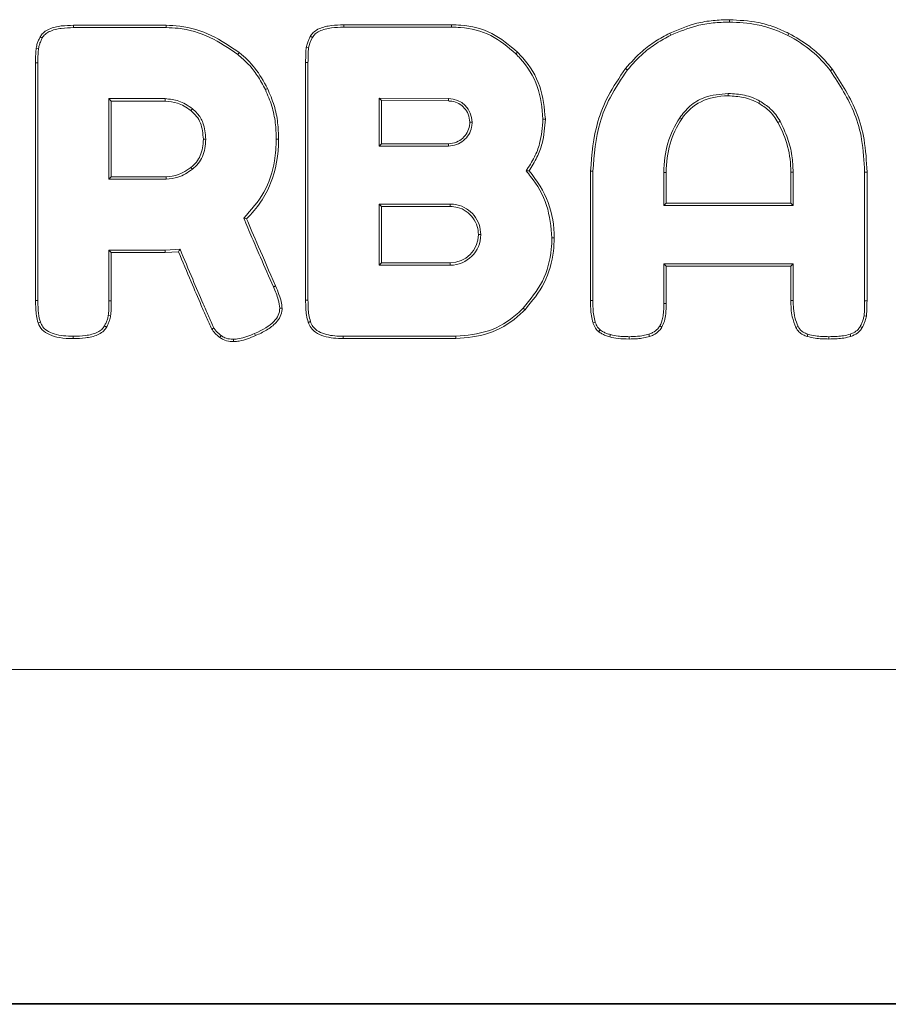
# Model space of a CAD drawing. Units: millimetres. Extents: x 2913 to 3618, y 2367 to 3027.
# Drawn here: x 3324 to 3389, y 2367 to 2441 of the extents above; entities that cross this region are included whole.
import ezdxf

# ---------------------------------------------------------------- set-up
doc = ezdxf.new("R2010")
doc.units = ezdxf.units.MM

msp = doc.modelspace()

# ---------------------------------------------------------------- linework, layer by layer
at = {"color": 7, "linetype": 'Continuous', "lineweight": 15}
for p, q in [((3335.149, 2440.535), (3328.239, 2440.535)), ((3328.239, 2440.359), (3328.239, 2440.535)), ((3335.149, 2440.359), (3328.239, 2440.359)), ((3335.149, 2440.359), (3335.149, 2440.535)), ((3356.489, 2440.567), (3348.426, 2440.567)), ((3348.426, 2440.391), (3348.426, 2440.567)), ((3356.489, 2440.391), (3348.426, 2440.391)), ((3356.489, 2440.391), (3356.489, 2440.567)), ((3377.252, 2440.775), (3377.252, 2440.951)), ((3372.867, 2439.785), (3372.789, 2439.943)), ((3381.619, 2439.77), (3381.699, 2439.927)), ((3325.614, 2438.801), (3325.439, 2438.824)), ((3345.802, 2438.848), (3345.627, 2438.871)), ((3340.512, 2438.348), (3340.62, 2438.488)), ((3325.391, 2437.72), (3325.391, 2419.964)), ((3325.568, 2437.72), (3325.391, 2437.72)), ((3325.568, 2437.72), (3325.568, 2419.964)), ((3345.579, 2437.752), (3345.579, 2419.996)), ((3345.755, 2437.752), (3345.579, 2437.752)), ((3345.755, 2437.752), (3345.755, 2419.996)), ((3342.573, 2435.722), (3342.732, 2435.8)), ((3377.172, 2435.433), (3377.172, 2435.256)), ((3330.878, 2435.049), (3331.054, 2434.872)), ((3335.085, 2435.049), (3330.878, 2435.049)), ((3330.878, 2435.049), (3330.878, 2429.033)), ((3335.085, 2434.872), (3331.054, 2434.872)), ((3331.054, 2434.872), (3331.054, 2429.21)), ((3335.085, 2435.049), (3335.085, 2434.872)), ((3351.066, 2435.082), (3351.066, 2431.509)), ((3351.066, 2435.082), (3351.242, 2434.904)), ((3356.251, 2435.053), (3351.066, 2435.082)), ((3351.242, 2434.904), (3351.242, 2431.685)), ((3356.251, 2434.876), (3351.242, 2434.904)), ((3379.53, 2434.866), (3379.443, 2434.712)), ((3337.113, 2434.292), (3337.005, 2434.152)), ((3373.538, 2433.626), (3373.685, 2433.529)), ((3358.023, 2433.281), (3357.847, 2433.281)), ((3363.319, 2433.528), (3363.495, 2433.528)), ((3338.109, 2432.025), (3337.933, 2432.025)), ((3343.387, 2432.025), (3343.563, 2432.025)), ((3351.066, 2431.509), (3351.242, 2431.685)), ((3351.066, 2431.509), (3356.251, 2431.509)), ((3351.242, 2431.685), (3356.251, 2431.685)), ((3356.251, 2431.509), (3356.251, 2431.685)), ((3330.878, 2429.033), (3331.054, 2429.21)), ((3331.054, 2429.21), (3335.149, 2429.21)), ((3335.149, 2429.033), (3335.149, 2429.21)), ((3337.111, 2429.773), (3337.005, 2429.913)), ((3362.058, 2429.647), (3362.279, 2429.657)), ((3366.87, 2429.626), (3366.87, 2419.963)), ((3367.047, 2429.626), (3366.87, 2429.626)), ((3367.047, 2429.626), (3367.047, 2419.963)), ((3372.357, 2429.529), (3372.533, 2429.529)), ((3372.357, 2429.529), (3372.357, 2427.061)), ((3372.533, 2429.529), (3372.533, 2427.237)), ((3381.843, 2427.237), (3381.843, 2429.561)), ((3382.019, 2429.561), (3381.843, 2429.561)), ((3382.019, 2427.061), (3382.019, 2429.561)), ((3387.361, 2429.561), (3387.537, 2429.561)), ((3387.361, 2419.931), (3387.361, 2429.561)), ((3387.537, 2419.931), (3387.537, 2429.561)), ((3330.878, 2429.033), (3335.149, 2429.033)), ((3351.066, 2427.17), (3351.066, 2422.603)), ((3351.066, 2427.17), (3351.242, 2426.994)), ((3356.386, 2427.17), (3351.066, 2427.17)), ((3356.386, 2427.17), (3356.386, 2426.994)), ((3372.357, 2427.061), (3372.533, 2427.237)), ((3372.357, 2427.061), (3382.019, 2427.061)), ((3372.533, 2427.237), (3381.843, 2427.237)), ((3382.019, 2427.061), (3381.843, 2427.237)), ((3351.242, 2426.994), (3351.242, 2422.779)), ((3356.386, 2426.994), (3351.242, 2426.994)), ((3340.955, 2426.117), (3341.164, 2426.074)), ((3358.67, 2424.887), (3358.493, 2424.887)), ((3330.878, 2423.723), (3331.054, 2423.547)), ((3330.878, 2423.723), (3335.08, 2423.723)), ((3330.878, 2419.931), (3330.878, 2423.723)), ((3331.054, 2419.931), (3331.054, 2423.547)), ((3331.054, 2423.547), (3335.085, 2423.547)), ((3335.08, 2423.723), (3336.191, 2423.795)), ((3335.08, 2423.723), (3335.085, 2423.547)), ((3335.085, 2423.547), (3336.077, 2423.611)), ((3351.066, 2422.603), (3351.242, 2422.779)), ((3351.066, 2422.603), (3356.386, 2422.603)), ((3351.242, 2422.779), (3356.386, 2422.779)), ((3356.386, 2422.603), (3356.386, 2422.779)), ((3372.357, 2422.712), (3372.533, 2422.536)), ((3372.357, 2422.712), (3382.019, 2422.712)), ((3372.357, 2419.739), (3372.357, 2422.712)), ((3382.019, 2422.712), (3381.843, 2422.536)), ((3382.019, 2422.712), (3382.019, 2419.963)), ((3372.533, 2419.739), (3372.533, 2422.536)), ((3372.533, 2422.536), (3381.843, 2422.536)), ((3381.843, 2422.536), (3381.843, 2419.963)), ((3325.568, 2419.964), (3325.391, 2419.964)), ((3330.878, 2419.931), (3331.054, 2419.931)), ((3345.755, 2419.996), (3345.579, 2419.996)), ((3367.047, 2419.963), (3366.87, 2419.963)), ((3372.357, 2419.739), (3372.533, 2419.739)), ((3382.019, 2419.963), (3381.843, 2419.963)), ((3387.361, 2419.931), (3387.537, 2419.931)), ((3343.643, 2419.388), (3343.819, 2419.388)), ((3361.85, 2419.4), (3361.976, 2419.276)), ((3330.831, 2418.851), (3331.006, 2418.828)), ((3387.315, 2418.818), (3387.49, 2418.796)), ((3367.586, 2417.767), (3367.478, 2417.628)), ((3371.232, 2417.444), (3371.285, 2417.276)), ((3372.063, 2418.073), (3372.213, 2417.98)), ((3383.112, 2417.444), (3383.059, 2417.276)), ((3386.269, 2417.444), (3386.322, 2417.276)), ((3387.03, 2418.031), (3387.186, 2417.948)), ((3328.207, 2417.292), (3328.207, 2417.116)), ((3339.271, 2417.336), (3339.164, 2417.196)), ((3340.188, 2417.069), (3340.188, 2416.892)), ((3348.394, 2417.292), (3348.394, 2417.116)), ((3348.394, 2417.292), (3356.809, 2417.292)), ((3348.394, 2417.116), (3356.809, 2417.116)), ((3356.809, 2417.292), (3356.809, 2417.116)), ((3368.36, 2417.413), (3368.31, 2417.244)), ((3369.766, 2417.26), (3369.766, 2417.084)), ((3384.69, 2417.26), (3384.69, 2417.084)), ((3105.003, 2392.395), (3437.231, 2392.395)), ((3437.231, 2367.43), (3105.003, 2367.43)), ((3104.945, 2367.361), (3437.294, 2367.361))]:
    msp.add_line(p, q, dxfattribs=at)
at = {"color": 7, "linetype": 'Continuous', "lineweight": 15, "flags": 128}
for points in [[(3325.899, 2439.589), (3325.821, 2439.63), (3325.743, 2439.671)], [(3346.087, 2439.621), (3346.009, 2439.662), (3345.931, 2439.703)], [(3336.191, 2423.795), (3336.134, 2423.703), (3336.077, 2423.611)], [(3325.75, 2418.356), (3325.667, 2418.328), (3325.583, 2418.3)], [(3367.23, 2418.354), (3367.156, 2418.33), (3367.062, 2418.3)], [(3330.546, 2418.062), (3330.624, 2418.021), (3330.702, 2417.98)], [(3341.766, 2417.502), (3341.787, 2417.454), (3341.808, 2417.405), (3341.836, 2417.34)], [(3382.385, 2418.026), (3382.306, 2417.987), (3382.227, 2417.948)]]:
    msp.add_lwpolyline(points, dxfattribs=at)
at = {"color": 7, "linetype": 'Continuous', "lineweight": 15}
msp.add_arc((3463.252, 2281.123), 173.015, 118.37142, 118.42981, dxfattribs=at)
for points, knots in [([(3328.239, 2440.535), (3327.931, 2440.527), (3327.313, 2440.51), (3326.55, 2440.344), (3326.035, 2440.052), (3325.827, 2439.825), (3325.755, 2439.693), (3325.743, 2439.671)], [0, 0, 0, 0, 0.335462, 0.672801, 0.836283, 0.972951, 1, 1, 1, 1]), ([(3328.239, 2440.359), (3327.931, 2440.35), (3327.312, 2440.334), (3326.577, 2440.165), (3326.096, 2439.879), (3325.962, 2439.682), (3325.899, 2439.589)], [0, 0, 0, 0, 0.360668, 0.72384, 0.870517, 1, 1, 1, 1]), ([(3340.62, 2438.488), (3339.944, 2438.952), (3338.589, 2439.883), (3336.649, 2440.473), (3335.488, 2440.521), (3335.149, 2440.535)], [0, 0, 0, 0, 0.413273, 0.828564, 1, 1, 1, 1]), ([(3340.512, 2438.348), (3339.836, 2438.813), (3338.479, 2439.744), (3336.57, 2440.306), (3335.449, 2440.348), (3335.149, 2440.359)], [0, 0, 0, 0, 0.421645, 0.845525, 1, 1, 1, 1]), ([(3348.426, 2440.567), (3348.119, 2440.559), (3347.501, 2440.542), (3346.738, 2440.376), (3346.223, 2440.084), (3346.015, 2439.857), (3345.943, 2439.725), (3345.931, 2439.703)], [0, 0, 0, 0, 0.335368, 0.672614, 0.836113, 0.972757, 1, 1, 1, 1]), ([(3348.426, 2440.391), (3348.118, 2440.382), (3347.5, 2440.366), (3346.765, 2440.197), (3346.284, 2439.912), (3346.15, 2439.714), (3346.087, 2439.621)], [0, 0, 0, 0, 0.360575, 0.723646, 0.870341, 1, 1, 1, 1]), ([(3361.416, 2438.52), (3360.805, 2439.042), (3359.582, 2440.088), (3357.743, 2440.534), (3356.718, 2440.561), (3356.489, 2440.567)], [0, 0, 0, 0, 0.436425, 0.873918, 1, 1, 1, 1]), ([(3361.29, 2438.396), (3360.695, 2438.905), (3359.503, 2439.925), (3357.71, 2440.359), (3356.712, 2440.385), (3356.489, 2440.391)], [0, 0, 0, 0, 0.436514, 0.8741359, 1, 1, 1, 1]), ([(3377.252, 2440.951), (3376.845, 2440.938), (3376.031, 2440.913), (3374.506, 2440.661), (3373.459, 2440.223), (3372.789, 2439.943)], [0, 0, 0, 0, 0.264724, 0.529542, 1, 1, 1, 1]), ([(3377.252, 2440.775), (3376.845, 2440.762), (3376.031, 2440.736), (3374.533, 2440.484), (3373.512, 2440.056), (3372.867, 2439.785)], [0, 0, 0, 0, 0.269491, 0.539085, 1, 1, 1, 1]), ([(3381.699, 2439.927), (3381.329, 2440.098), (3380.589, 2440.44), (3379.101, 2440.852), (3377.973, 2440.912), (3377.252, 2440.951)], [0, 0, 0, 0, 0.265535, 0.531049, 1, 1, 1, 1]), ([(3381.619, 2439.77), (3381.248, 2439.941), (3380.508, 2440.282), (3379.045, 2440.681), (3377.945, 2440.738), (3377.252, 2440.775)], [0, 0, 0, 0, 0.270444, 0.540861, 1, 1, 1, 1]), ([(3325.743, 2439.671), (3325.702, 2439.59), (3325.62, 2439.429), (3325.505, 2439.149), (3325.463, 2438.942), (3325.439, 2438.824)], [0, 0, 0, 0, 0.300901, 0.601899, 1, 1, 1, 1]), ([(3325.899, 2439.589), (3325.858, 2439.508), (3325.775, 2439.343), (3325.67, 2439.082), (3325.633, 2438.895), (3325.614, 2438.801)], [0, 0, 0, 0, 0.3231885, 0.6587716, 1, 1, 1, 1]), ([(3345.931, 2439.703), (3345.89, 2439.622), (3345.807, 2439.461), (3345.693, 2439.186), (3345.651, 2438.984), (3345.627, 2438.871)], [0, 0, 0, 0, 0.306001, 0.612215, 1, 1, 1, 1]), ([(3346.087, 2439.621), (3346.087, 2439.621), (3346.087, 2439.621), (3346.086, 2439.62), (3345.922, 2439.312), (3345.829, 2439.052), (3345.802, 2438.848)], [0.33326276, 0.33326276, 0.33326276, 0.33326276, 0.33333333, 0.33333333, 0.33333333, 0.39999766, 0.39999766, 0.39999766, 0.39999766]), ([(3372.789, 2439.943), (3372.431, 2439.749), (3371.714, 2439.361), (3370.566, 2438.516), (3369.895, 2437.757), (3369.494, 2437.304)], [0, 0, 0, 0, 0.287109, 0.574335, 1, 1, 1, 1]), ([(3372.867, 2439.785), (3372.51, 2439.591), (3371.793, 2439.203), (3370.669, 2438.37), (3370.016, 2437.63), (3369.633, 2437.196)], [0, 0, 0, 0, 0.292563, 0.585258, 1, 1, 1, 1]), ([(3384.806, 2437.133), (3384.806, 2437.134), (3384.806, 2437.134), (3384.805, 2437.134), (3383.99, 2438.221), (3382.931, 2439.099), (3381.619, 2439.77)], [-0.0000072, -0.0000072, -0.0000072, -0.0000072, 0, 0, 0, 0.03846154, 0.03846154, 0.03846154, 0.03846154]), ([(3384.946, 2437.24), (3384.688, 2437.556), (3384.172, 2438.187), (3383.099, 2439.124), (3382.222, 2439.627), (3381.699, 2439.927)], [0, 0, 0, 0, 0.28766, 0.57529, 1, 1, 1, 1]), ([(3345.802, 2438.848), (3345.791, 2438.747), (3345.771, 2438.544), (3345.758, 2438.179), (3345.757, 2437.914), (3345.755, 2437.752)], [0, 0, 0, 0, 0.277877, 0.55552, 1, 1, 1, 1]), ([(3342.573, 2435.722), (3342.38, 2436.081), (3342.02, 2436.751), (3341.328, 2437.644), (3340.786, 2438.112), (3340.512, 2438.348)], [0, 0, 0, 0, 0.363162, 0.677749, 1, 1, 1, 1]), ([(3361.29, 2438.396), (3361.302, 2438.408), (3361.328, 2438.433), (3361.369, 2438.474), (3361.399, 2438.503), (3361.416, 2438.52)], [0, 0, 0, 0, 0.300088, 0.600169, 1, 1, 1, 1]), ([(3363.319, 2433.528), (3363.242, 2434.354), (3363.088, 2436.009), (3362.075, 2437.582), (3361.397, 2438.285), (3361.29, 2438.396)], [0, 0, 0, 0, 0.456223, 0.913874, 1, 1, 1, 1]), ([(3363.495, 2433.528), (3363.419, 2434.358), (3363.268, 2436.02), (3362.252, 2437.645), (3361.548, 2438.381), (3361.416, 2438.52)], [0, 0, 0, 0, 0.447122, 0.895622, 1, 1, 1, 1]), ([(3369.494, 2437.304), (3369.033, 2436.629), (3368.19, 2435.396), (3367.132, 2432.828), (3366.973, 2430.887), (3366.87, 2429.626)], [0, 0, 0, 0, 0.296805, 0.542784, 1, 1, 1, 1]), ([(3369.633, 2437.196), (3369.619, 2437.207), (3369.591, 2437.229), (3369.545, 2437.264), (3369.512, 2437.29), (3369.494, 2437.304)], [0, 0, 0, 0, 0.30006, 0.600112, 1, 1, 1, 1]), ([(3369.633, 2437.196), (3369.173, 2436.521), (3368.336, 2435.295), (3367.301, 2432.76), (3367.146, 2430.859), (3367.047, 2429.626)], [0, 0, 0, 0, 0.301044, 0.546758, 1, 1, 1, 1]), ([(3384.806, 2437.133), (3384.82, 2437.144), (3384.848, 2437.165), (3384.895, 2437.201), (3384.928, 2437.226), (3384.946, 2437.24)], [0, 0, 0, 0, 0.30006, 0.600114, 1, 1, 1, 1]), ([(3387.361, 2429.561), (3387.318, 2430.378), (3387.241, 2431.853), (3386.514, 2434.491), (3385.48, 2436.091), (3384.806, 2437.133)], [0, 0, 0, 0, 0.301385, 0.54465, 1, 1, 1, 1]), ([(3387.537, 2429.561), (3387.495, 2430.377), (3387.418, 2431.863), (3386.689, 2434.539), (3385.635, 2436.172), (3384.946, 2437.24)], [0, 0, 0, 0, 0.297189, 0.540685, 1, 1, 1, 1]), ([(3343.387, 2432.025), (3343.372, 2432.432), (3343.342, 2433.266), (3343.087, 2434.522), (3342.746, 2435.319), (3342.573, 2435.722)], [0, 0, 0, 0, 0.320104, 0.655585, 1, 1, 1, 1]), ([(3343.563, 2432.025), (3343.549, 2432.432), (3343.518, 2433.279), (3343.261, 2434.562), (3342.91, 2435.384), (3342.732, 2435.8)], [0, 0, 0, 0, 0.3134902, 0.652177, 1, 1, 1, 1]), ([(3377.172, 2435.433), (3376.564, 2435.383), (3375.526, 2435.299), (3374.269, 2434.564), (3373.772, 2433.926), (3373.538, 2433.626)], [0, 0, 0, 0, 0.42814, 0.731426, 1, 1, 1, 1]), ([(3377.172, 2435.256), (3376.394, 2435.256), (3375.714, 2435.112), (3374.551, 2434.536), (3374.069, 2434.104), (3373.685, 2433.529)], [0.2222222, 0.2222222, 0.2222222, 0.2222222, 0.2777778, 0.2777778, 0.3333333, 0.3333333, 0.3333333, 0.3333333]), ([(3379.53, 2434.866), (3379.348, 2434.958), (3378.984, 2435.142), (3378.196, 2435.377), (3377.582, 2435.41), (3377.172, 2435.433)], [0, 0, 0, 0, 0.249607, 0.499107, 1, 1, 1, 1]), ([(3379.443, 2434.712), (3379.261, 2434.804), (3378.897, 2434.988), (3378.135, 2435.206), (3377.551, 2435.237), (3377.172, 2435.256)], [0, 0, 0, 0, 0.259268, 0.518404, 1, 1, 1, 1]), ([(3337.113, 2434.292), (3336.947, 2434.41), (3336.627, 2434.638), (3335.958, 2434.957), (3335.427, 2435.013), (3335.085, 2435.049)], [0, 0, 0, 0, 0.2780155, 0.5358898, 1, 1, 1, 1]), ([(3337.005, 2434.152), (3336.839, 2434.271), (3336.529, 2434.491), (3335.893, 2434.789), (3335.401, 2434.84), (3335.085, 2434.872)], [0, 0, 0, 0, 0.29352, 0.547389, 1, 1, 1, 1]), ([(3356.251, 2435.053), (3356.251, 2435.035), (3356.251, 2435), (3356.251, 2434.941), (3356.251, 2434.9), (3356.251, 2434.876)], [0, 0, 0, 0, 0.3013711, 0.6027525, 1, 1, 1, 1]), ([(3357.847, 2433.281), (3357.823, 2433.49), (3357.779, 2433.879), (3357.459, 2434.366), (3357.035, 2434.705), (3356.605, 2434.859), (3356.338, 2434.872), (3356.251, 2434.876)], [0, 0, 0, 0, 0.250132, 0.464707, 0.67949, 0.89514, 1, 1, 1, 1]), ([(3380.883, 2433.273), (3380.785, 2433.436), (3380.589, 2433.762), (3380.121, 2434.273), (3379.702, 2434.544), (3379.443, 2434.712)], [0, 0, 0, 0, 0.276529, 0.553063, 1, 1, 1, 1]), ([(3381.038, 2433.356), (3380.935, 2433.528), (3380.73, 2433.87), (3380.239, 2434.405), (3379.801, 2434.69), (3379.53, 2434.866)], [0, 0, 0, 0, 0.277017, 0.554001, 1, 1, 1, 1]), ([(3337.933, 2432.025), (3337.899, 2432.436), (3337.849, 2433.04), (3337.449, 2433.752), (3337.156, 2434.016), (3337.005, 2434.152)], [0, 0, 0, 0, 0.509076, 0.746133, 1, 1, 1, 1]), ([(3338.109, 2432.025), (3338.076, 2432.441), (3338.02, 2433.135), (3337.57, 2433.893), (3337.238, 2434.183), (3337.113, 2434.292)], [0, 0, 0, 0, 0.483622, 0.806268, 1, 1, 1, 1]), ([(3356.251, 2431.685), (3356.46, 2431.709), (3356.85, 2431.753), (3357.337, 2432.073), (3357.675, 2432.497), (3357.83, 2432.927), (3357.842, 2433.194), (3357.847, 2433.281)], [0, 0, 0, 0, 0.250139, 0.46478, 0.679594, 0.89522, 1, 1, 1, 1]), ([(3356.251, 2431.509), (3356.459, 2431.53), (3356.867, 2431.571), (3357.401, 2431.891), (3357.795, 2432.346), (3357.996, 2432.839), (3358.016, 2433.16), (3358.023, 2433.281)], [0, 0, 0, 0, 0.224297, 0.439025, 0.65342, 0.869162, 1, 1, 1, 1]), ([(3362.058, 2429.647), (3362.279, 2429.99), (3362.692, 2430.63), (3363.197, 2431.93), (3363.271, 2432.907), (3363.319, 2433.528)], [0, 0, 0, 0, 0.295071, 0.55145, 1, 1, 1, 1]), ([(3362.279, 2429.657), (3362.488, 2429.992), (3362.889, 2430.635), (3363.377, 2431.932), (3363.449, 2432.913), (3363.495, 2433.528)], [0, 0, 0, 0, 0.286902, 0.552275, 1, 1, 1, 1]), ([(3382.019, 2429.561), (3382.001, 2429.969), (3381.961, 2430.825), (3381.639, 2432.118), (3381.241, 2432.939), (3381.038, 2433.356)], [0, 0, 0, 0, 0.308947, 0.649224, 1, 1, 1, 1]), ([(3337.005, 2429.913), (3337.314, 2430.148), (3337.546, 2430.441), (3337.855, 2431.145), (3337.933, 2431.556), (3337.933, 2432.025)], [0.25, 0.25, 0.25, 0.25, 0.3125, 0.3125, 0.3749993, 0.3749993, 0.3749993, 0.3749993]), ([(3337.111, 2429.773), (3337.443, 2430.024), (3337.696, 2430.344), (3338.028, 2431.1), (3338.109, 2431.537), (3338.109, 2432.025)], [0.25, 0.25, 0.25, 0.25, 0.3125, 0.3125, 0.3749993, 0.3749993, 0.3749993, 0.3749993]), ([(3340.955, 2426.117), (3341.505, 2426.736), (3342.605, 2427.976), (3343.299, 2430.121), (3343.362, 2431.484), (3343.387, 2432.025)], [0, 0, 0, 0, 0.37556, 0.752477, 1, 1, 1, 1]), ([(3341.164, 2426.074), (3341.964, 2426.853), (3342.564, 2427.738), (3343.363, 2429.721), (3343.563, 2430.82), (3343.563, 2432.025)], [0.88, 0.88, 0.88, 0.88, 0.9, 0.9, 0.91999991, 0.91999991, 0.91999991, 0.91999991]), ([(3335.149, 2429.033), (3335.451, 2429.064), (3335.954, 2429.116), (3336.606, 2429.419), (3336.941, 2429.654), (3337.111, 2429.773)], [0, 0, 0, 0, 0.423142, 0.707547, 1, 1, 1, 1]), ([(3363.991, 2424.636), (3363.913, 2425.465), (3363.759, 2427.121), (3362.809, 2428.745), (3362.17, 2429.512), (3362.058, 2429.647)], [0, 0, 0, 0, 0.451837, 0.903683, 1, 1, 1, 1]), ([(3364.167, 2424.635), (3364.167, 2425.562), (3364.01, 2426.445), (3363.38, 2428.119), (3362.908, 2428.911), (3362.279, 2429.657)], [0.8666672, 0.8666672, 0.8666672, 0.8666672, 0.9333333, 0.9333333, 0.9999998, 0.9999998, 0.9999998, 0.9999998]), ([(3358.67, 2424.887), (3358.645, 2425.144), (3358.595, 2425.658), (3358.199, 2426.342), (3357.619, 2426.859), (3356.977, 2427.133), (3356.553, 2427.16), (3356.386, 2427.17)], [0, 0, 0, 0, 0.215125, 0.429862, 0.644111, 0.859874, 1, 1, 1, 1]), ([(3358.493, 2424.887), (3358.476, 2425.093), (3358.438, 2425.537), (3358.116, 2426.156), (3357.602, 2426.655), (3356.993, 2426.948), (3356.571, 2426.98), (3356.386, 2426.994)], [0, 0, 0, 0, 0.187659, 0.402632, 0.616516, 0.832305, 1, 1, 1, 1]), ([(3343.177, 2420.982), (3342.85, 2421.725), (3342.31, 2422.95), (3341.567, 2424.661), (3341.159, 2425.632), (3340.955, 2426.117)], [0, 0, 0, 0, 0.4355316, 0.7177568, 1, 1, 1, 1]), ([(3361.85, 2419.4), (3362.377, 2420.043), (3363.432, 2421.329), (3363.924, 2423.258), (3363.977, 2424.358), (3363.991, 2424.636)], [0, 0, 0, 0, 0.427487, 0.855372, 1, 1, 1, 1]), ([(3361.976, 2419.276), (3362.503, 2419.917), (3363.559, 2421.2), (3364.091, 2423.164), (3364.15, 2424.31), (3364.167, 2424.635)], [0, 0, 0, 0, 0.4173645, 0.8351633, 1, 1, 1, 1]), ([(3363.991, 2424.636), (3364.008, 2424.636), (3364.044, 2424.636), (3364.102, 2424.635), (3364.143, 2424.635), (3364.167, 2424.635)], [0, 0, 0, 0, 0.300066, 0.600132, 1, 1, 1, 1]), ([(3336.077, 2423.611), (3336.392, 2422.862), (3336.956, 2421.518), (3337.655, 2419.882), (3338.164, 2418.697), (3338.436, 2418.112), (3338.573, 2417.82)], [0, 0, 0, 0, 0.386469, 0.693203, 0.846575, 1, 1, 1, 1]), ([(3336.191, 2423.795), (3336.506, 2423.046), (3337.077, 2421.686), (3337.786, 2420.025), (3338.307, 2418.808), (3338.587, 2418.207), (3338.726, 2417.907)], [0, 0, 0, 0, 0.380128, 0.690027, 0.844995, 1, 1, 1, 1]), ([(3343.177, 2420.982), (3343.194, 2420.989), (3343.226, 2421.003), (3343.28, 2421.026), (3343.318, 2421.042), (3343.339, 2421.051)], [0, 0, 0, 0, 0.299998, 0.600001, 1, 1, 1, 1]), ([(3343.643, 2419.388), (3343.612, 2419.597), (3343.53, 2420.148), (3343.312, 2420.663), (3343.177, 2420.982)], [0, 0, 0, 0, 0.379742, 1, 1, 1, 1]), ([(3343.819, 2419.388), (3343.808, 2419.509), (3343.776, 2419.858), (3343.593, 2420.413), (3343.424, 2420.838), (3343.339, 2421.051)], [0, 0, 0, 0, 0.210083, 0.602893, 1, 1, 1, 1]), ([(3325.391, 2419.964), (3325.395, 2419.76), (3325.401, 2419.38), (3325.445, 2418.82), (3325.537, 2418.474), (3325.583, 2418.3)], [0, 0, 0, 0, 0.362674, 0.679148, 1, 1, 1, 1]), ([(3325.568, 2419.964), (3325.568, 2419.595), (3325.584, 2419.276), (3325.645, 2418.739), (3325.692, 2418.522), (3325.75, 2418.358), (3325.75, 2418.358), (3325.75, 2418.357), (3325.75, 2418.356)], [0.52000025, 0.52000025, 0.52000025, 0.52000025, 0.54, 0.54, 0.56, 0.56, 0.56, 0.56008582, 0.56008582, 0.56008582, 0.56008582]), ([(3345.579, 2419.996), (3345.582, 2419.793), (3345.588, 2419.412), (3345.633, 2418.852), (3345.725, 2418.506), (3345.771, 2418.332)], [0, 0, 0, 0, 0.362644, 0.67913, 1, 1, 1, 1]), ([(3345.755, 2419.996), (3345.759, 2419.793), (3345.765, 2419.422), (3345.808, 2418.88), (3345.895, 2418.552), (3345.938, 2418.387)], [0, 0, 0, 0, 0.375342, 0.685588, 1, 1, 1, 1]), ([(3366.87, 2419.963), (3366.873, 2419.76), (3366.88, 2419.38), (3366.924, 2418.819), (3367.016, 2418.474), (3367.062, 2418.3)], [0, 0, 0, 0, 0.362809, 0.679229, 1, 1, 1, 1]), ([(3367.047, 2419.963), (3367.05, 2419.76), (3367.056, 2419.389), (3367.099, 2418.847), (3367.186, 2418.519), (3367.23, 2418.354)], [0, 0, 0, 0, 0.374968, 0.685353, 1, 1, 1, 1]), ([(3372.063, 2418.073), (3372.153, 2418.217), (3372.229, 2418.429), (3372.33, 2418.986), (3372.357, 2419.331), (3372.357, 2419.739)], [0.46153952, 0.46153952, 0.46153952, 0.46153952, 0.48076923, 0.48076923, 0.49999957, 0.49999957, 0.49999957, 0.49999957]), ([(3372.213, 2417.98), (3372.281, 2418.126), (3372.427, 2418.438), (3372.515, 2419.04), (3372.526, 2419.481), (3372.533, 2419.739)], [0, 0, 0, 0, 0.26665, 0.569238, 1, 1, 1, 1]), ([(3381.843, 2419.963), (3381.848, 2419.76), (3381.857, 2419.353), (3381.941, 2418.665), (3382.122, 2418.211), (3382.227, 2417.948)], [0, 0, 0, 0, 0.2952, 0.590616, 1, 1, 1, 1]), ([(3382.019, 2419.963), (3382.024, 2419.76), (3382.035, 2419.331), (3382.122, 2418.669), (3382.296, 2418.242), (3382.385, 2418.026)], [0, 0, 0, 0, 0.307163, 0.648163, 1, 1, 1, 1]), ([(3387.315, 2418.818), (3387.339, 2419.003), (3387.347, 2419.189), (3387.359, 2419.56), (3387.361, 2419.746), (3387.361, 2419.931)], [0, 0, 0, 0, 0.5, 0.5, 1, 1, 1, 1]), ([(3387.49, 2418.796), (3387.5, 2418.897), (3387.52, 2419.099), (3387.534, 2419.478), (3387.536, 2419.755), (3387.537, 2419.931)], [0, 0, 0, 0, 0.268081, 0.535969, 1, 1, 1, 1]), ([(3341.766, 2417.502), (3341.767, 2417.503), (3341.767, 2417.503), (3341.768, 2417.503), (3342.415, 2417.774), (3342.89, 2418.074), (3343.35, 2418.548), (3343.461, 2418.71), (3343.607, 2419.04), (3343.643, 2419.209), (3343.643, 2419.388)], [0.0399871, 0.0399871, 0.0399871, 0.0399871, 0.04, 0.04, 0.04, 0.06, 0.06, 0.07, 0.07, 0.07999974, 0.07999974, 0.07999974, 0.07999974]), ([(3341.836, 2417.34), (3342.113, 2417.467), (3342.67, 2417.721), (3343.315, 2418.204), (3343.709, 2418.754), (3343.815, 2419.145), (3343.819, 2419.357), (3343.819, 2419.388)], [0, 0, 0, 0, 0.303695, 0.609174, 0.788615, 0.969534, 1, 1, 1, 1]), ([(3356.809, 2417.292), (3357.638, 2417.366), (3359.3, 2417.513), (3360.949, 2418.529), (3361.697, 2419.251), (3361.85, 2419.4)], [0, 0, 0, 0, 0.441899, 0.885538, 1, 1, 1, 1]), ([(3356.809, 2417.116), (3357.637, 2417.188), (3359.296, 2417.331), (3361.002, 2418.344), (3361.787, 2419.095), (3361.976, 2419.276)], [0, 0, 0, 0, 0.430731, 0.86311, 1, 1, 1, 1]), ([(3325.583, 2418.3), (3325.647, 2418.102), (3325.75, 2417.93), (3326.033, 2417.634), (3326.212, 2417.511), (3326.868, 2417.215), (3327.46, 2417.116), (3328.207, 2417.116)], [0.48000025, 0.48000025, 0.48000025, 0.48000025, 0.49, 0.49, 0.5, 0.5, 0.52, 0.52, 0.52, 0.52]), ([(3325.75, 2418.356), (3325.804, 2418.232), (3325.91, 2417.984), (3326.275, 2417.663), (3327.035, 2417.335), (3327.725, 2417.31), (3328.207, 2417.292)], [0, 0, 0, 0, 0.140582, 0.281077, 0.498697, 1, 1, 1, 1]), ([(3330.546, 2418.062), (3330.587, 2418.143), (3330.671, 2418.308), (3330.776, 2418.57), (3330.813, 2418.756), (3330.831, 2418.851)], [0, 0, 0, 0, 0.322961, 0.658679, 1, 1, 1, 1]), ([(3330.702, 2417.98), (3330.743, 2418.061), (3330.825, 2418.222), (3330.94, 2418.503), (3330.982, 2418.71), (3331.006, 2418.828)], [0, 0, 0, 0, 0.300699, 0.601553, 1, 1, 1, 1]), ([(3345.938, 2418.387), (3345.922, 2418.382), (3345.888, 2418.371), (3345.832, 2418.352), (3345.793, 2418.339), (3345.771, 2418.332)], [0, 0, 0, 0, 0.300052, 0.600102, 1, 1, 1, 1]), ([(3345.771, 2418.332), (3345.832, 2418.186), (3345.955, 2417.894), (3346.367, 2417.521), (3347.178, 2417.164), (3347.902, 2417.135), (3348.394, 2417.116)], [0, 0, 0, 0, 0.1520593, 0.3041121, 0.5264738, 1, 1, 1, 1]), ([(3345.938, 2418.387), (3345.992, 2418.259), (3346.1, 2418.001), (3346.469, 2417.669), (3347.176, 2417.363), (3347.865, 2417.296), (3348.337, 2417.293), (3348.394, 2417.292)], [0, 0, 0, 0, 0.144439, 0.288893, 0.505765, 0.940029, 1, 1, 1, 1]), ([(3367.062, 2418.3), (3367.085, 2418.229), (3367.131, 2418.087), (3367.253, 2417.846), (3367.393, 2417.711), (3367.478, 2417.628)], [0, 0, 0, 0, 0.2790976, 0.5584856, 1, 1, 1, 1]), ([(3367.23, 2418.354), (3367.253, 2418.283), (3367.295, 2418.152), (3367.403, 2417.944), (3367.517, 2417.834), (3367.586, 2417.767)], [0, 0, 0, 0, 0.321384, 0.589257, 1, 1, 1, 1]), ([(3387.03, 2418.031), (3387.071, 2418.112), (3387.155, 2418.276), (3387.259, 2418.538), (3387.296, 2418.724), (3387.315, 2418.818)], [0, 0, 0, 0, 0.323454, 0.658888, 1, 1, 1, 1]), ([(3387.186, 2417.948), (3387.227, 2418.029), (3387.309, 2418.19), (3387.424, 2418.471), (3387.466, 2418.678), (3387.49, 2418.796)], [0, 0, 0, 0, 0.300926, 0.601918, 1, 1, 1, 1]), ([(3328.207, 2417.292), (3328.515, 2417.301), (3329.135, 2417.318), (3329.87, 2417.487), (3330.351, 2417.773), (3330.484, 2417.97), (3330.546, 2418.062)], [0, 0, 0, 0, 0.361111, 0.724755, 0.87136, 1, 1, 1, 1]), ([(3328.207, 2417.116), (3328.515, 2417.124), (3329.133, 2417.141), (3329.897, 2417.308), (3330.412, 2417.6), (3330.619, 2417.827), (3330.691, 2417.959), (3330.702, 2417.98)], [0, 0, 0, 0, 0.335862, 0.673614, 0.837071, 0.97376, 1, 1, 1, 1]), ([(3338.726, 2417.907), (3338.701, 2417.892), (3338.649, 2417.863), (3338.598, 2417.834), (3338.573, 2417.82)], [0, 0, 0, 0, 0.500004, 1, 1, 1, 1]), ([(3338.573, 2417.82), (3338.619, 2417.75), (3338.713, 2417.61), (3338.912, 2417.4), (3339.071, 2417.272), (3339.164, 2417.196)], [0, 0, 0, 0, 0.2915997, 0.5827759, 1, 1, 1, 1]), ([(3338.726, 2417.907), (3338.774, 2417.837), (3338.872, 2417.693), (3339.059, 2417.505), (3339.2, 2417.393), (3339.271, 2417.336)], [0, 0, 0, 0, 0.318319, 0.657006, 1, 1, 1, 1]), ([(3340.188, 2417.069), (3340.326, 2417.079), (3340.667, 2417.105), (3341.196, 2417.267), (3341.575, 2417.423), (3341.766, 2417.502)], [0, 0, 0, 0, 0.251004, 0.622822, 1, 1, 1, 1]), ([(3367.478, 2417.628), (3367.556, 2417.575), (3367.713, 2417.468), (3367.996, 2417.345), (3368.198, 2417.28), (3368.31, 2417.244)], [0, 0, 0, 0, 0.308517, 0.616198, 1, 1, 1, 1]), ([(3367.586, 2417.767), (3367.662, 2417.716), (3367.819, 2417.612), (3368.083, 2417.501), (3368.267, 2417.443), (3368.36, 2417.413)], [0, 0, 0, 0, 0.3202937, 0.6584772, 1, 1, 1, 1]), ([(3369.766, 2417.26), (3369.969, 2417.265), (3370.317, 2417.273), (3370.809, 2417.332), (3371.091, 2417.407), (3371.232, 2417.444)], [0, 0, 0, 0, 0.411292, 0.704137, 1, 1, 1, 1]), ([(3371.232, 2417.444), (3371.328, 2417.48), (3371.576, 2417.571), (3371.867, 2417.792), (3372.012, 2417.999), (3372.063, 2418.073)], [0, 0, 0, 0, 0.287899, 0.745501, 1, 1, 1, 1]), ([(3371.285, 2417.276), (3371.381, 2417.311), (3371.65, 2417.409), (3371.98, 2417.65), (3372.15, 2417.89), (3372.213, 2417.98)], [0, 0, 0, 0, 0.257603, 0.722754, 1, 1, 1, 1]), ([(3382.227, 2417.948), (3382.293, 2417.836), (3382.425, 2417.614), (3382.733, 2417.396), (3382.956, 2417.314), (3383.059, 2417.276)], [0, 0, 0, 0, 0.350803, 0.700943, 1, 1, 1, 1]), ([(3382.385, 2418.026), (3382.425, 2417.953), (3382.521, 2417.782), (3382.774, 2417.572), (3382.996, 2417.488), (3383.112, 2417.444)], [0, 0, 0, 0, 0.25942, 0.612742, 1, 1, 1, 1]), ([(3383.112, 2417.444), (3383.302, 2417.398), (3383.656, 2417.311), (3384.187, 2417.268), (3384.522, 2417.263), (3384.69, 2417.26)], [0, 0, 0, 0, 0.368721, 0.683541, 1, 1, 1, 1]), ([(3384.69, 2417.26), (3384.893, 2417.264), (3385.26, 2417.271), (3385.79, 2417.322), (3386.109, 2417.403), (3386.269, 2417.444)], [0, 0, 0, 0, 0.3825556, 0.6895848, 1, 1, 1, 1]), ([(3386.269, 2417.444), (3386.356, 2417.476), (3386.578, 2417.557), (3386.855, 2417.754), (3386.981, 2417.953), (3387.03, 2418.031)], [0, 0, 0, 0, 0.284996, 0.720789, 1, 1, 1, 1]), ([(3386.322, 2417.276), (3386.499, 2417.347), (3386.76, 2417.452), (3387.038, 2417.71), (3387.136, 2417.867), (3387.186, 2417.948)], [0, 0, 0, 0, 0.505504, 0.746876, 1, 1, 1, 1]), ([(3339.164, 2417.196), (3339.25, 2417.14), (3339.482, 2416.988), (3339.844, 2416.903), (3340.103, 2416.895), (3340.188, 2416.892)], [0, 0, 0, 0, 0.282035, 0.763542, 1, 1, 1, 1]), ([(3339.271, 2417.336), (3339.357, 2417.281), (3339.58, 2417.139), (3339.907, 2417.076), (3340.128, 2417.07), (3340.188, 2417.069)], [0, 0, 0, 0, 0.315819, 0.813579, 1, 1, 1, 1]), ([(3340.188, 2416.892), (3340.332, 2416.903), (3340.688, 2416.928), (3341.241, 2417.095), (3341.636, 2417.258), (3341.836, 2417.34)], [0, 0, 0, 0, 0.2513003, 0.6228653, 1, 1, 1, 1]), ([(3368.36, 2417.413), (3368.55, 2417.371), (3368.875, 2417.299), (3369.348, 2417.266), (3369.626, 2417.262), (3369.766, 2417.26)], [0, 0, 0, 0, 0.410727, 0.704822, 1, 1, 1, 1]), ([(3369.766, 2417.084), (3369.969, 2417.089), (3370.326, 2417.096), (3370.836, 2417.156), (3371.135, 2417.236), (3371.285, 2417.276)], [0, 0, 0, 0, 0.396835, 0.696811, 1, 1, 1, 1]), ([(3383.059, 2417.276), (3383.256, 2417.227), (3383.621, 2417.137), (3384.17, 2417.092), (3384.517, 2417.087), (3384.69, 2417.084)], [0, 0, 0, 0, 0.369316, 0.683813, 1, 1, 1, 1]), ([(3384.69, 2417.084), (3384.893, 2417.088), (3385.269, 2417.094), (3385.817, 2417.147), (3386.153, 2417.233), (3386.322, 2417.276)], [0, 0, 0, 0, 0.370003, 0.683209, 1, 1, 1, 1])]:
    msp.add_open_spline(points, degree=3, knots=knots, dxfattribs=at)
for points in [[(3325.439, 2438.824), (3325.407, 2438.578), (3325.391, 2438.21), (3325.391, 2437.72)], [(3325.614, 2438.801), (3325.584, 2438.569), (3325.568, 2438.206), (3325.568, 2437.72)], [(3345.627, 2438.871), (3345.595, 2438.636), (3345.579, 2438.264), (3345.579, 2437.752)], [(3342.732, 2435.8), (3342.177, 2436.93), (3341.473, 2437.826), (3340.62, 2438.488)], [(3358.023, 2433.281), (3358.023, 2434.259), (3357.23, 2435.052), (3356.251, 2435.053)], [(3373.538, 2433.626), (3372.75, 2432.444), (3372.357, 2431.074), (3372.357, 2429.529)], [(3373.685, 2433.529), (3372.917, 2432.377), (3372.533, 2431.044), (3372.533, 2429.529)], [(3381.843, 2429.561), (3381.843, 2430.862), (3381.523, 2432.1), (3380.883, 2433.273)], [(3335.149, 2429.21), (3335.768, 2429.21), (3336.386, 2429.444), (3337.005, 2429.913)], [(3343.339, 2421.051), (3342.358, 2423.269), (3341.633, 2424.943), (3341.164, 2426.074)], [(3356.386, 2422.779), (3357.55, 2422.779), (3358.493, 2423.722), (3358.493, 2424.887)], [(3356.386, 2422.603), (3357.647, 2422.603), (3358.67, 2423.625), (3358.67, 2424.887)], [(3330.831, 2418.851), (3330.861, 2419.081), (3330.878, 2419.445), (3330.878, 2419.931)], [(3331.006, 2418.828), (3331.038, 2419.073), (3331.054, 2419.44), (3331.054, 2419.931)], [(3368.31, 2417.244), (3368.673, 2417.138), (3369.158, 2417.084), (3369.766, 2417.084)]]:
    msp.add_open_spline(points, degree=3, dxfattribs=at)

doc.saveas('drawing.dxf')
